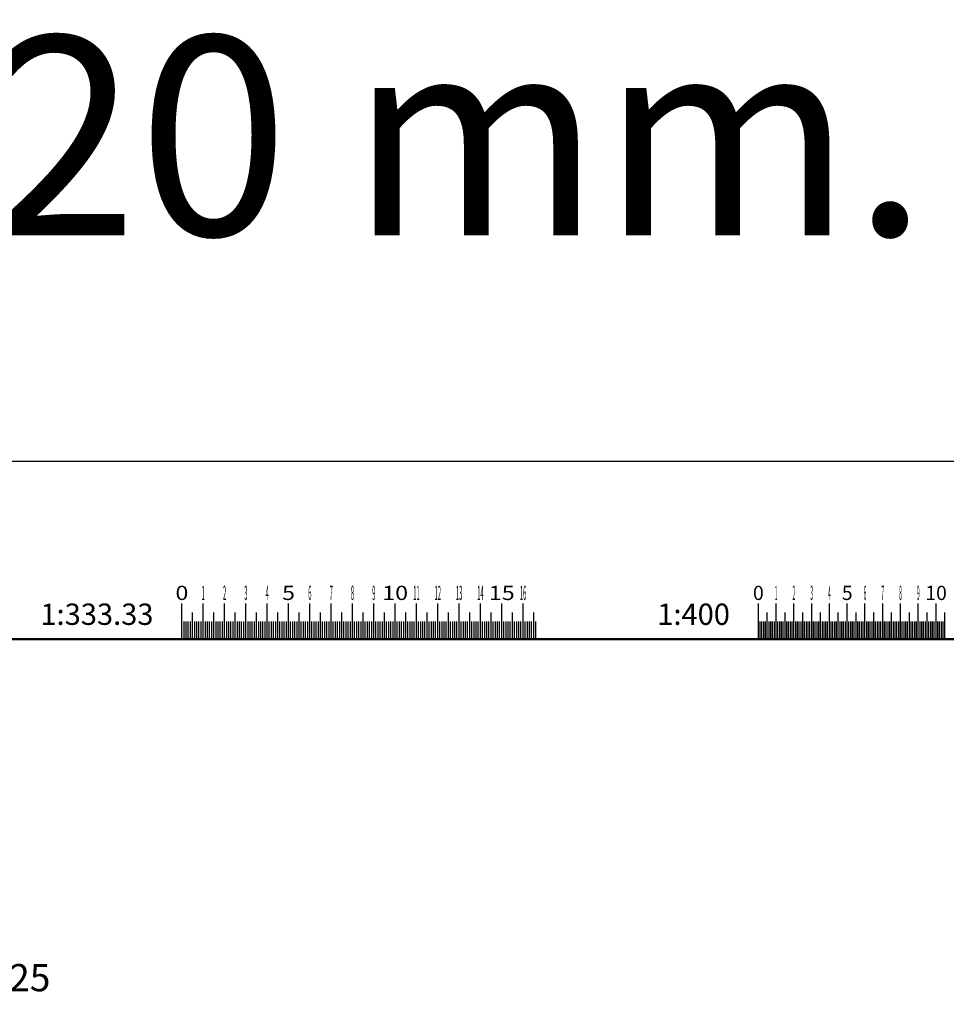
# Model space of a CAD drawing. Extents: x 22 to 130, y 97 to 126.
# Drawn here: x 33 to 36, y 121 to 124 of the extents above; entities that cross this region are included whole.
import ezdxf
from ezdxf.enums import TextEntityAlignment as Align

# ---------------------------------------------------------------- set-up
doc = ezdxf.new("R2010")
doc.units = 0
doc.header["$LTSCALE"] = 1.5
doc.header["$MEASUREMENT"] = 0
doc.layers.get('0').update_dxf_attribs({"linetype": 'CONTINUOUS', "lineweight": 13})
doc.layers.add('MEM', color=7, linetype='CONTINUOUS')
doc.layers.add('TEXTO-FINO', color=7, linetype='CONTINUOUS', lineweight=13)
doc.styles.add('ARIAL', font='ARIAL.TTF')
doc.styles.add('NUM', font='ARIAL.TTF')
doc.styles.get("Standard").update_dxf_attribs({"font": 'ARIALN.TTF'})
doc.styles.add('TITULO', font='txt')

# ---------------------------------------------------------------- blocks, each defined once
blk = doc.blocks.new('REGLA')
at = {"layer": 'MEM'}
for p, q in [((583, 0), (583, 5)), ((586, 0), (586, 5)), ((589, 0), (589, 5)), ((592, 0), (592, 5)), ((595, 0), (595, 5)), ((598, 0), (598, 5)), ((601, 0), (601, 5)), ((604, 0), (604, 5)), ((607, 0), (607, 5)), ((610, 0), (610, 5)), ((613, 0), (613, 5)), ((613, 0), (613, 5)), ((616, 0), (616, 5)), ((619, 0), (619, 5)), ((622, 0), (622, 5)), ((625, 0), (625, 5)), ((628, 0), (628, 5)), ((631, 0), (631, 5)), ((664.1, 0), (664.1, 5)), ((666.6, 0), (666.6, 5)), ((669.1, 0), (669.1, 5)), ((671.6, 0), (671.6, 5)), ((674.1, 0), (674.1, 5)), ((676.6, 0), (676.6, 5)), ((679.1, 0), (679.1, 5)), ((681.6, 0), (681.6, 5)), ((684.1, 0), (684.1, 5)), ((686.6, 0), (686.6, 5)), ((689.1, 0), (689.1, 5)), ((689.1, 0), (689.1, 5))]:
    blk.add_line(p, q, dxfattribs=at)
at = {"layer": 'MEM', "color": 9}
for p, q in [((584.5, 0), (584.5, 3.75)), ((587.5, 0), (587.5, 3.75)), ((590.5, 0), (590.5, 3.75)), ((593.5, 0), (593.5, 3.75)), ((596.5, 0), (596.5, 3.75)), ((599.5, 0), (599.5, 3.75)), ((602.5, 0), (602.5, 3.75)), ((605.5, 0), (605.5, 3.75)), ((608.5, 0), (608.5, 3.75)), ((611.5, 0), (611.5, 3.75)), ((614.5, 0), (614.5, 3.75)), ((617.5, 0), (617.5, 3.75)), ((620.5, 0), (620.5, 3.75)), ((623.5, 0), (623.5, 3.75)), ((626.5, 0), (626.5, 3.75)), ((629.5, 0), (629.5, 3.75)), ((632.5, 0), (632.5, 3.75)), ((665.35, 0), (665.35, 3.75)), ((667.85, 0), (667.85, 3.75)), ((670.35, 0), (670.35, 3.75)), ((672.85, 0), (672.85, 3.75)), ((675.35, 0), (675.35, 3.75)), ((677.85, 0), (677.85, 3.75)), ((680.35, 0), (680.35, 3.75)), ((682.85, 0), (682.85, 3.75)), ((685.35, 0), (685.35, 3.75)), ((687.85, 0), (687.85, 3.75)), ((690.35, 0), (690.35, 3.75))]:
    blk.add_line(p, q, dxfattribs=at)
at = {"layer": 'MEM', "color": 8}
for p, q in [((583.3, 0), (583.3, 2.5)), ((583.6, 0), (583.6, 2.5)), ((583.9, 0), (583.9, 2.5)), ((584.2, 0), (584.2, 2.5)), ((584.8, 0), (584.8, 2.5)), ((585.1, 0), (585.1, 2.5)), ((585.4, 0), (585.4, 2.5)), ((585.7, 0), (585.7, 2.5)), ((586.3, 0), (586.3, 2.5)), ((586.6, 0), (586.6, 2.5)), ((586.9, 0), (586.9, 2.5)), ((587.2, 0), (587.2, 2.5)), ((587.8, 0), (587.8, 2.5)), ((588.1, 0), (588.1, 2.5)), ((588.4, 0), (588.4, 2.5)), ((588.7, 0), (588.7, 2.5)), ((589.3, 0), (589.3, 2.5)), ((589.6, 0), (589.6, 2.5)), ((589.9, 0), (589.9, 2.5)), ((590.2, 0), (590.2, 2.5)), ((590.8, 0), (590.8, 2.5)), ((591.1, 0), (591.1, 2.5)), ((591.4, 0), (591.4, 2.5)), ((591.7, 0), (591.7, 2.5)), ((592.3, 0), (592.3, 2.5)), ((592.6, 0), (592.6, 2.5)), ((592.9, 0), (592.9, 2.5)), ((593.2, 0), (593.2, 2.5)), ((593.8, 0), (593.8, 2.5)), ((594.1, 0), (594.1, 2.5)), ((594.4, 0), (594.4, 2.5)), ((594.7, 0), (594.7, 2.5)), ((595.3, 0), (595.3, 2.5)), ((595.6, 0), (595.6, 2.5)), ((595.9, 0), (595.9, 2.5)), ((596.2, 0), (596.2, 2.5)), ((596.8, 0), (596.8, 2.5)), ((597.1, 0), (597.1, 2.5)), ((597.4, 0), (597.4, 2.5)), ((597.7, 0), (597.7, 2.5)), ((598.3, 0), (598.3, 2.5)), ((598.6, 0), (598.6, 2.5)), ((598.9, 0), (598.9, 2.5)), ((599.2, 0), (599.2, 2.5)), ((599.8, 0), (599.8, 2.5)), ((600.1, 0), (600.1, 2.5)), ((600.4, 0), (600.4, 2.5)), ((600.7, 0), (600.7, 2.5)), ((601.3, 0), (601.3, 2.5)), ((601.6, 0), (601.6, 2.5)), ((601.9, 0), (601.9, 2.5)), ((602.2, 0), (602.2, 2.5)), ((602.8, 0), (602.8, 2.5)), ((603.1, 0), (603.1, 2.5)), ((603.4, 0), (603.4, 2.5)), ((603.7, 0), (603.7, 2.5)), ((604.3, 0), (604.3, 2.5)), ((604.6, 0), (604.6, 2.5)), ((604.9, 0), (604.9, 2.5)), ((605.2, 0), (605.2, 2.5)), ((605.8, 0), (605.8, 2.5)), ((606.1, 0), (606.1, 2.5)), ((606.4, 0), (606.4, 2.5)), ((606.7, 0), (606.7, 2.5)), ((607.3, 0), (607.3, 2.5)), ((607.6, 0), (607.6, 2.5)), ((607.9, 0), (607.9, 2.5)), ((608.2, 0), (608.2, 2.5)), ((608.8, 0), (608.8, 2.5)), ((609.1, 0), (609.1, 2.5)), ((609.4, 0), (609.4, 2.5)), ((609.7, 0), (609.7, 2.5)), ((610.3, 0), (610.3, 2.5)), ((610.6, 0), (610.6, 2.5)), ((610.9, 0), (610.9, 2.5)), ((611.2, 0), (611.2, 2.5)), ((611.8, 0), (611.8, 2.5)), ((612.1, 0), (612.1, 2.5)), ((612.4, 0), (612.4, 2.5)), ((612.7, 0), (612.7, 2.5)), ((613.3, 0), (613.3, 2.5)), ((613.6, 0), (613.6, 2.5)), ((613.9, 0), (613.9, 2.5)), ((614.2, 0), (614.2, 2.5)), ((614.8, 0), (614.8, 2.5)), ((615.1, 0), (615.1, 2.5)), ((615.4, 0), (615.4, 2.5)), ((615.7, 0), (615.7, 2.5)), ((616.3, 0), (616.3, 2.5)), ((616.6, 0), (616.6, 2.5)), ((616.9, 0), (616.9, 2.5)), ((617.2, 0), (617.2, 2.5)), ((617.8, 0), (617.8, 2.5)), ((618.1, 0), (618.1, 2.5)), ((618.4, 0), (618.4, 2.5)), ((618.7, 0), (618.7, 2.5)), ((619.3, 0), (619.3, 2.5)), ((619.6, 0), (619.6, 2.5)), ((619.9, 0), (619.9, 2.5)), ((620.2, 0), (620.2, 2.5)), ((620.8, 0), (620.8, 2.5)), ((621.1, 0), (621.1, 2.5)), ((621.4, 0), (621.4, 2.5)), ((621.7, 0), (621.7, 2.5)), ((622.3, 0), (622.3, 2.5)), ((622.6, 0), (622.6, 2.5)), ((622.9, 0), (622.9, 2.5)), ((623.2, 0), (623.2, 2.5)), ((623.8, 0), (623.8, 2.5)), ((624.1, 0), (624.1, 2.5)), ((624.4, 0), (624.4, 2.5)), ((624.7, 0), (624.7, 2.5)), ((625.3, 0), (625.3, 2.5)), ((625.6, 0), (625.6, 2.5)), ((625.9, 0), (625.9, 2.5)), ((626.2, 0), (626.2, 2.5)), ((626.8, 0), (626.8, 2.5)), ((627.1, 0), (627.1, 2.5)), ((627.4, 0), (627.4, 2.5)), ((627.7, 0), (627.7, 2.5)), ((628.3, 0), (628.3, 2.5)), ((628.6, 0), (628.6, 2.5)), ((628.9, 0), (628.9, 2.5)), ((629.2, 0), (629.2, 2.5)), ((629.8, 0), (629.8, 2.5)), ((630.1, 0), (630.1, 2.5)), ((630.4, 0), (630.4, 2.5)), ((630.7, 0), (630.7, 2.5)), ((631.3, 0), (631.3, 2.5)), ((631.6, 0), (631.6, 2.5)), ((631.9, 0), (631.9, 2.5)), ((632.2, 0), (632.2, 2.5)), ((632.8, 0), (632.8, 2.5)), ((664.35, 0), (664.35, 2.5)), ((664.6, 0), (664.6, 2.5)), ((664.85, 0), (664.85, 2.5)), ((665.1, 0), (665.1, 2.5)), ((665.6, 0), (665.6, 2.5)), ((665.85, 0), (665.85, 2.5)), ((666.1, 0), (666.1, 2.5)), ((666.35, 0), (666.35, 2.5)), ((666.85, 0), (666.85, 2.5)), ((667.1, 0), (667.1, 2.5)), ((667.35, 0), (667.35, 2.5)), ((667.6, 0), (667.6, 2.5)), ((668.1, 0), (668.1, 2.5)), ((668.35, 0), (668.35, 2.5)), ((668.6, 0), (668.6, 2.5)), ((668.85, 0), (668.85, 2.5)), ((669.35, 0), (669.35, 2.5)), ((669.6, 0), (669.6, 2.5)), ((669.85, 0), (669.85, 2.5)), ((670.1, 0), (670.1, 2.5)), ((670.6, 0), (670.6, 2.5)), ((670.85, 0), (670.85, 2.5)), ((671.1, 0), (671.1, 2.5)), ((671.35, 0), (671.35, 2.5)), ((671.85, 0), (671.85, 2.5)), ((672.1, 0), (672.1, 2.5)), ((672.35, 0), (672.35, 2.5)), ((672.6, 0), (672.6, 2.5)), ((673.1, 0), (673.1, 2.5)), ((673.35, 0), (673.35, 2.5)), ((673.6, 0), (673.6, 2.5)), ((673.85, 0), (673.85, 2.5)), ((674.35, 0), (674.35, 2.5)), ((674.6, 0), (674.6, 2.5)), ((674.85, 0), (674.85, 2.5)), ((675.1, 0), (675.1, 2.5)), ((675.6, 0), (675.6, 2.5)), ((675.85, 0), (675.85, 2.5)), ((676.1, 0), (676.1, 2.5)), ((676.35, 0), (676.35, 2.5)), ((676.85, 0), (676.85, 2.5)), ((677.1, 0), (677.1, 2.5)), ((677.35, 0), (677.35, 2.5)), ((677.6, 0), (677.6, 2.5)), ((678.1, 0), (678.1, 2.5)), ((678.35, 0), (678.35, 2.5)), ((678.6, 0), (678.6, 2.5)), ((678.85, 0), (678.85, 2.5)), ((679.35, 0), (679.35, 2.5)), ((679.6, 0), (679.6, 2.5)), ((679.85, 0), (679.85, 2.5)), ((680.1, 0), (680.1, 2.5)), ((680.6, 0), (680.6, 2.5)), ((680.85, 0), (680.85, 2.5)), ((681.1, 0), (681.1, 2.5)), ((681.35, 0), (681.35, 2.5)), ((681.85, 0), (681.85, 2.5)), ((682.1, 0), (682.1, 2.5)), ((682.35, 0), (682.35, 2.5)), ((682.6, 0), (682.6, 2.5)), ((683.1, 0), (683.1, 2.5)), ((683.35, 0), (683.35, 2.5)), ((683.6, 0), (683.6, 2.5)), ((683.85, 0), (683.85, 2.5)), ((684.35, 0), (684.35, 2.5)), ((684.6, 0), (684.6, 2.5)), ((684.85, 0), (684.85, 2.5)), ((685.1, 0), (685.1, 2.5)), ((685.6, 0), (685.6, 2.5)), ((685.85, 0), (685.85, 2.5)), ((686.1, 0), (686.1, 2.5)), ((686.35, 0), (686.35, 2.5)), ((686.85, 0), (686.85, 2.5)), ((687.1, 0), (687.1, 2.5)), ((687.35, 0), (687.35, 2.5)), ((687.6, 0), (687.6, 2.5)), ((688.1, 0), (688.1, 2.5)), ((688.35, 0), (688.35, 2.5)), ((688.6, 0), (688.6, 2.5)), ((688.85, 0), (688.85, 2.5)), ((689.35, 0), (689.35, 2.5)), ((689.6, 0), (689.6, 2.5)), ((689.85, 0), (689.85, 2.5)), ((690.1, 0), (690.1, 2.5)), ((583, 0), (613, 0)), ((664.1, 0), (689.1, 0))]:
    blk.add_line(p, q, dxfattribs=at)
at = {"layer": 'MEM', "style": 'NUM'}
for s, width, p in [('0', 1.2, (583, 5.5)), ('1', 0.3, (586, 5.5)), ('2', 0.3, (589, 5.5)), ('3', 0.3, (592, 5.5)), ('4', 0.3, (595, 5.5)), ('5', 1.2, (598, 5.5)), ('6', 0.3, (601, 5.5)), ('7', 0.3, (604, 5.5)), ('8', 0.3, (607, 5.5)), ('9', 0.3, (610, 5.5)), ('10', 1.2, (613, 5.5)), ('11', 0.3, (616, 5.5)), ('12', 0.3, (619, 5.5)), ('13', 0.3, (622, 5.5)), ('14', 0.3, (625, 5.5)), ('15', 1.2, (628, 5.5)), ('16', 0.3, (631, 5.5)), ('1', 0.25, (666.6, 5.5)), ('2', 0.25, (669.1, 5.5)), ('3', 0.25, (671.6, 5.5)), ('4', 0.25, (674.1, 5.5)), ('6', 0.25, (679.1, 5.5)), ('7', 0.25, (681.6, 5.5)), ('8', 0.25, (684.1, 5.5)), ('9', 0.25, (686.6, 5.5))]:
    blk.add_text(s, height=2, dxfattribs=dict(at, width=width)).set_placement(p, align=Align.CENTER)
for s, p in [('0', (664.1, 5.5)), ('5', (676.6, 5.5)), ('10', (689.1, 5.5))]:
    blk.add_text(s, height=2, dxfattribs=at).set_placement(p, align=Align.CENTER)
at = {"layer": 'MEM', "style": 'TITULO'}
for s, p in [('1:333.33', (579, 2)), ('1:400', (660.1, 2))]:
    blk.add_text(s, height=3, dxfattribs=at).set_placement(p, align=Align.RIGHT)
blk = doc.blocks.new('ESCALAS')
at = {"layer": 'MEM'}
for p, q in [((583, 0), (583, 5)), ((586, 0), (586, 5)), ((589, 0), (589, 5)), ((592, 0), (592, 5)), ((595, 0), (595, 5)), ((598, 0), (598, 5)), ((601, 0), (601, 5)), ((604, 0), (604, 5)), ((607, 0), (607, 5)), ((610, 0), (610, 5)), ((613, 0), (613, 5)), ((613, 0), (613, 5)), ((616, 0), (616, 5)), ((619, 0), (619, 5)), ((622, 0), (622, 5)), ((625, 0), (625, 5)), ((628, 0), (628, 5)), ((631, 0), (631, 5)), ((664.1, 0), (664.1, 5)), ((666.6, 0), (666.6, 5)), ((669.1, 0), (669.1, 5)), ((671.6, 0), (671.6, 5)), ((674.1, 0), (674.1, 5)), ((676.6, 0), (676.6, 5)), ((679.1, 0), (679.1, 5)), ((681.6, 0), (681.6, 5)), ((684.1, 0), (684.1, 5)), ((686.6, 0), (686.6, 5)), ((689.1, 0), (689.1, 5)), ((689.1, 0), (689.1, 5))]:
    blk.add_line(p, q, dxfattribs=at)
at = {"layer": 'MEM', "color": 9}
for p, q in [((584.5, 0), (584.5, 3.75)), ((587.5, 0), (587.5, 3.75)), ((590.5, 0), (590.5, 3.75)), ((593.5, 0), (593.5, 3.75)), ((596.5, 0), (596.5, 3.75)), ((599.5, 0), (599.5, 3.75)), ((602.5, 0), (602.5, 3.75)), ((605.5, 0), (605.5, 3.75)), ((608.5, 0), (608.5, 3.75)), ((611.5, 0), (611.5, 3.75)), ((614.5, 0), (614.5, 3.75)), ((617.5, 0), (617.5, 3.75)), ((620.5, 0), (620.5, 3.75)), ((623.5, 0), (623.5, 3.75)), ((626.5, 0), (626.5, 3.75)), ((629.5, 0), (629.5, 3.75)), ((632.5, 0), (632.5, 3.75)), ((665.35, 0), (665.35, 3.75)), ((667.85, 0), (667.85, 3.75)), ((670.35, 0), (670.35, 3.75)), ((672.85, 0), (672.85, 3.75)), ((675.35, 0), (675.35, 3.75)), ((677.85, 0), (677.85, 3.75)), ((680.35, 0), (680.35, 3.75)), ((682.85, 0), (682.85, 3.75)), ((685.35, 0), (685.35, 3.75)), ((687.85, 0), (687.85, 3.75)), ((690.35, 0), (690.35, 3.75))]:
    blk.add_line(p, q, dxfattribs=at)
at = {"layer": 'MEM', "color": 8}
for p, q in [((583.3, 0), (583.3, 2.5)), ((583.6, 0), (583.6, 2.5)), ((583.9, 0), (583.9, 2.5)), ((584.2, 0), (584.2, 2.5)), ((584.8, 0), (584.8, 2.5)), ((585.1, 0), (585.1, 2.5)), ((585.4, 0), (585.4, 2.5)), ((585.7, 0), (585.7, 2.5)), ((586.3, 0), (586.3, 2.5)), ((586.6, 0), (586.6, 2.5)), ((586.9, 0), (586.9, 2.5)), ((587.2, 0), (587.2, 2.5)), ((587.8, 0), (587.8, 2.5)), ((588.1, 0), (588.1, 2.5)), ((588.4, 0), (588.4, 2.5)), ((588.7, 0), (588.7, 2.5)), ((589.3, 0), (589.3, 2.5)), ((589.6, 0), (589.6, 2.5)), ((589.9, 0), (589.9, 2.5)), ((590.2, 0), (590.2, 2.5)), ((590.8, 0), (590.8, 2.5)), ((591.1, 0), (591.1, 2.5)), ((591.4, 0), (591.4, 2.5)), ((591.7, 0), (591.7, 2.5)), ((592.3, 0), (592.3, 2.5)), ((592.6, 0), (592.6, 2.5)), ((592.9, 0), (592.9, 2.5)), ((593.2, 0), (593.2, 2.5)), ((593.8, 0), (593.8, 2.5)), ((594.1, 0), (594.1, 2.5)), ((594.4, 0), (594.4, 2.5)), ((594.7, 0), (594.7, 2.5)), ((595.3, 0), (595.3, 2.5)), ((595.6, 0), (595.6, 2.5)), ((595.9, 0), (595.9, 2.5)), ((596.2, 0), (596.2, 2.5)), ((596.8, 0), (596.8, 2.5)), ((597.1, 0), (597.1, 2.5)), ((597.4, 0), (597.4, 2.5)), ((597.7, 0), (597.7, 2.5)), ((598.3, 0), (598.3, 2.5)), ((598.6, 0), (598.6, 2.5)), ((598.9, 0), (598.9, 2.5)), ((599.2, 0), (599.2, 2.5)), ((599.8, 0), (599.8, 2.5)), ((600.1, 0), (600.1, 2.5)), ((600.4, 0), (600.4, 2.5)), ((600.7, 0), (600.7, 2.5)), ((601.3, 0), (601.3, 2.5)), ((601.6, 0), (601.6, 2.5)), ((601.9, 0), (601.9, 2.5)), ((602.2, 0), (602.2, 2.5)), ((602.8, 0), (602.8, 2.5)), ((603.1, 0), (603.1, 2.5)), ((603.4, 0), (603.4, 2.5)), ((603.7, 0), (603.7, 2.5)), ((604.3, 0), (604.3, 2.5)), ((604.6, 0), (604.6, 2.5)), ((604.9, 0), (604.9, 2.5)), ((605.2, 0), (605.2, 2.5)), ((605.8, 0), (605.8, 2.5)), ((606.1, 0), (606.1, 2.5)), ((606.4, 0), (606.4, 2.5)), ((606.7, 0), (606.7, 2.5)), ((607.3, 0), (607.3, 2.5)), ((607.6, 0), (607.6, 2.5)), ((607.9, 0), (607.9, 2.5)), ((608.2, 0), (608.2, 2.5)), ((608.8, 0), (608.8, 2.5)), ((609.1, 0), (609.1, 2.5)), ((609.4, 0), (609.4, 2.5)), ((609.7, 0), (609.7, 2.5)), ((610.3, 0), (610.3, 2.5)), ((610.6, 0), (610.6, 2.5)), ((610.9, 0), (610.9, 2.5)), ((611.2, 0), (611.2, 2.5)), ((611.8, 0), (611.8, 2.5)), ((612.1, 0), (612.1, 2.5)), ((612.4, 0), (612.4, 2.5)), ((612.7, 0), (612.7, 2.5)), ((613.3, 0), (613.3, 2.5)), ((613.6, 0), (613.6, 2.5)), ((613.9, 0), (613.9, 2.5)), ((614.2, 0), (614.2, 2.5)), ((614.8, 0), (614.8, 2.5)), ((615.1, 0), (615.1, 2.5)), ((615.4, 0), (615.4, 2.5)), ((615.7, 0), (615.7, 2.5)), ((616.3, 0), (616.3, 2.5)), ((616.6, 0), (616.6, 2.5)), ((616.9, 0), (616.9, 2.5)), ((617.2, 0), (617.2, 2.5)), ((617.8, 0), (617.8, 2.5)), ((618.1, 0), (618.1, 2.5)), ((618.4, 0), (618.4, 2.5)), ((618.7, 0), (618.7, 2.5)), ((619.3, 0), (619.3, 2.5)), ((619.6, 0), (619.6, 2.5)), ((619.9, 0), (619.9, 2.5)), ((620.2, 0), (620.2, 2.5)), ((620.8, 0), (620.8, 2.5)), ((621.1, 0), (621.1, 2.5)), ((621.4, 0), (621.4, 2.5)), ((621.7, 0), (621.7, 2.5)), ((622.3, 0), (622.3, 2.5)), ((622.6, 0), (622.6, 2.5)), ((622.9, 0), (622.9, 2.5)), ((623.2, 0), (623.2, 2.5)), ((623.8, 0), (623.8, 2.5)), ((624.1, 0), (624.1, 2.5)), ((624.4, 0), (624.4, 2.5)), ((624.7, 0), (624.7, 2.5)), ((625.3, 0), (625.3, 2.5)), ((625.6, 0), (625.6, 2.5)), ((625.9, 0), (625.9, 2.5)), ((626.2, 0), (626.2, 2.5)), ((626.8, 0), (626.8, 2.5)), ((627.1, 0), (627.1, 2.5)), ((627.4, 0), (627.4, 2.5)), ((627.7, 0), (627.7, 2.5)), ((628.3, 0), (628.3, 2.5)), ((628.6, 0), (628.6, 2.5)), ((628.9, 0), (628.9, 2.5)), ((629.2, 0), (629.2, 2.5)), ((629.8, 0), (629.8, 2.5)), ((630.1, 0), (630.1, 2.5)), ((630.4, 0), (630.4, 2.5)), ((630.7, 0), (630.7, 2.5)), ((631.3, 0), (631.3, 2.5)), ((631.6, 0), (631.6, 2.5)), ((631.9, 0), (631.9, 2.5)), ((632.2, 0), (632.2, 2.5)), ((632.8, 0), (632.8, 2.5)), ((664.35, 0), (664.35, 2.5)), ((664.6, 0), (664.6, 2.5)), ((664.85, 0), (664.85, 2.5)), ((665.1, 0), (665.1, 2.5)), ((665.6, 0), (665.6, 2.5)), ((665.85, 0), (665.85, 2.5)), ((666.1, 0), (666.1, 2.5)), ((666.35, 0), (666.35, 2.5)), ((666.85, 0), (666.85, 2.5)), ((667.1, 0), (667.1, 2.5)), ((667.35, 0), (667.35, 2.5)), ((667.6, 0), (667.6, 2.5)), ((668.1, 0), (668.1, 2.5)), ((668.35, 0), (668.35, 2.5)), ((668.6, 0), (668.6, 2.5)), ((668.85, 0), (668.85, 2.5)), ((669.35, 0), (669.35, 2.5)), ((669.6, 0), (669.6, 2.5)), ((669.85, 0), (669.85, 2.5)), ((670.1, 0), (670.1, 2.5)), ((670.6, 0), (670.6, 2.5)), ((670.85, 0), (670.85, 2.5)), ((671.1, 0), (671.1, 2.5)), ((671.35, 0), (671.35, 2.5)), ((671.85, 0), (671.85, 2.5)), ((672.1, 0), (672.1, 2.5)), ((672.35, 0), (672.35, 2.5)), ((672.6, 0), (672.6, 2.5)), ((673.1, 0), (673.1, 2.5)), ((673.35, 0), (673.35, 2.5)), ((673.6, 0), (673.6, 2.5)), ((673.85, 0), (673.85, 2.5)), ((674.35, 0), (674.35, 2.5)), ((674.6, 0), (674.6, 2.5)), ((674.85, 0), (674.85, 2.5)), ((675.1, 0), (675.1, 2.5)), ((675.6, 0), (675.6, 2.5)), ((675.85, 0), (675.85, 2.5)), ((676.1, 0), (676.1, 2.5)), ((676.35, 0), (676.35, 2.5)), ((676.85, 0), (676.85, 2.5)), ((677.1, 0), (677.1, 2.5)), ((677.35, 0), (677.35, 2.5)), ((677.6, 0), (677.6, 2.5)), ((678.1, 0), (678.1, 2.5)), ((678.35, 0), (678.35, 2.5)), ((678.6, 0), (678.6, 2.5)), ((678.85, 0), (678.85, 2.5)), ((679.35, 0), (679.35, 2.5)), ((679.6, 0), (679.6, 2.5)), ((679.85, 0), (679.85, 2.5)), ((680.1, 0), (680.1, 2.5)), ((680.6, 0), (680.6, 2.5)), ((680.85, 0), (680.85, 2.5)), ((681.1, 0), (681.1, 2.5)), ((681.35, 0), (681.35, 2.5)), ((681.85, 0), (681.85, 2.5)), ((682.1, 0), (682.1, 2.5)), ((682.35, 0), (682.35, 2.5)), ((682.6, 0), (682.6, 2.5)), ((683.1, 0), (683.1, 2.5)), ((683.35, 0), (683.35, 2.5)), ((683.6, 0), (683.6, 2.5)), ((683.85, 0), (683.85, 2.5)), ((684.35, 0), (684.35, 2.5)), ((684.6, 0), (684.6, 2.5)), ((684.85, 0), (684.85, 2.5)), ((685.1, 0), (685.1, 2.5)), ((685.6, 0), (685.6, 2.5)), ((685.85, 0), (685.85, 2.5)), ((686.1, 0), (686.1, 2.5)), ((686.35, 0), (686.35, 2.5)), ((686.85, 0), (686.85, 2.5)), ((687.1, 0), (687.1, 2.5)), ((687.35, 0), (687.35, 2.5)), ((687.6, 0), (687.6, 2.5)), ((688.1, 0), (688.1, 2.5)), ((688.35, 0), (688.35, 2.5)), ((688.6, 0), (688.6, 2.5)), ((688.85, 0), (688.85, 2.5)), ((689.35, 0), (689.35, 2.5)), ((689.6, 0), (689.6, 2.5)), ((689.85, 0), (689.85, 2.5)), ((690.1, 0), (690.1, 2.5)), ((583, 0), (613, 0)), ((664.1, 0), (689.1, 0))]:
    blk.add_line(p, q, dxfattribs=at)
at = {"layer": 'MEM', "style": 'NUM'}
for s, width, p in [('0', 1.2, (583, 5.5)), ('1', 0.3, (586, 5.5)), ('2', 0.3, (589, 5.5)), ('3', 0.3, (592, 5.5)), ('4', 0.3, (595, 5.5)), ('5', 1.2, (598, 5.5)), ('6', 0.3, (601, 5.5)), ('7', 0.3, (604, 5.5)), ('8', 0.3, (607, 5.5)), ('9', 0.3, (610, 5.5)), ('10', 1.2, (613, 5.5)), ('11', 0.3, (616, 5.5)), ('12', 0.3, (619, 5.5)), ('13', 0.3, (622, 5.5)), ('14', 0.3, (625, 5.5)), ('15', 1.2, (628, 5.5)), ('16', 0.3, (631, 5.5)), ('1', 0.25, (666.6, 5.5)), ('2', 0.25, (669.1, 5.5)), ('3', 0.25, (671.6, 5.5)), ('4', 0.25, (674.1, 5.5)), ('6', 0.25, (679.1, 5.5)), ('7', 0.25, (681.6, 5.5)), ('8', 0.25, (684.1, 5.5)), ('9', 0.25, (686.6, 5.5))]:
    blk.add_text(s, height=2, dxfattribs=dict(at, width=width)).set_placement(p, align=Align.CENTER)
for s, p in [('0', (664.1, 5.5)), ('5', (676.6, 5.5)), ('10', (689.1, 5.5))]:
    blk.add_text(s, height=2, dxfattribs=at).set_placement(p, align=Align.CENTER)
at = {"layer": 'MEM', "style": 'TITULO'}
for s, p in [('1:333.33', (579, 2)), ('1:400', (660.1, 2))]:
    blk.add_text(s, height=3, dxfattribs=at).set_placement(p, align=Align.RIGHT)

msp = doc.modelspace()

# ---------------------------------------------------------------- linework, layer by layer
at = {"layer": 'MEM', "linetype": 'Continuous'}
msp.add_lwpolyline([(21.5511, 110.8352), (38.0251, 110.8352), (38.0251, 122.4708), (21.5511, 122.4708)], close=True, dxfattribs=at)
at = {"layer": 'MEM', "color": 8}
msp.add_lwpolyline([(21.5511, 110.8352), (38.0251, 110.8352), (38.0251, 122.4708), (21.5511, 122.4708)], close=True, dxfattribs=at)
at = {"layer": 'MEM', "linetype": 'Continuous', "const_width": 0.00588, "flags": 128}
msp.add_lwpolyline([(22.1387, 111.7167), (22.1387, 121.9811), (37.7312, 121.9811), (37.7312, 111.7167)], dxfattribs=at)
msp.add_lwpolyline([(22.1387, 111.7167), (22.1387, 121.9811), (37.7312, 121.9811), (37.7312, 111.7167)], dxfattribs=at)

# ---------------------------------------------------------------- block references
at = {"layer": 'MEM', "xscale": 0.01958856330202252, "yscale": 0.01958856330202252, "zscale": 0.01958856330172336}
for name in ['REGLA', 'ESCALAS']:
    msp.add_blockref(name, (22.1387, 121.9811), dxfattribs=at)

# ---------------------------------------------------------------- texts
at = {"color": 4, "style": 'ARIAL'}
msp.add_text('A-1/ PLOTEAR CON 1000:20 mm.', height=0.54848, dxfattribs=at).set_placement((24.3996, 123.0932))
at = {"layer": 'TEXTO-FINO'}
msp.add_text('%%C1/2"@.25', height=0.075, dxfattribs=at).set_placement((32.6795, 121.0486), align=Align.MIDDLE_LEFT)

doc.saveas('drawing.dxf')
